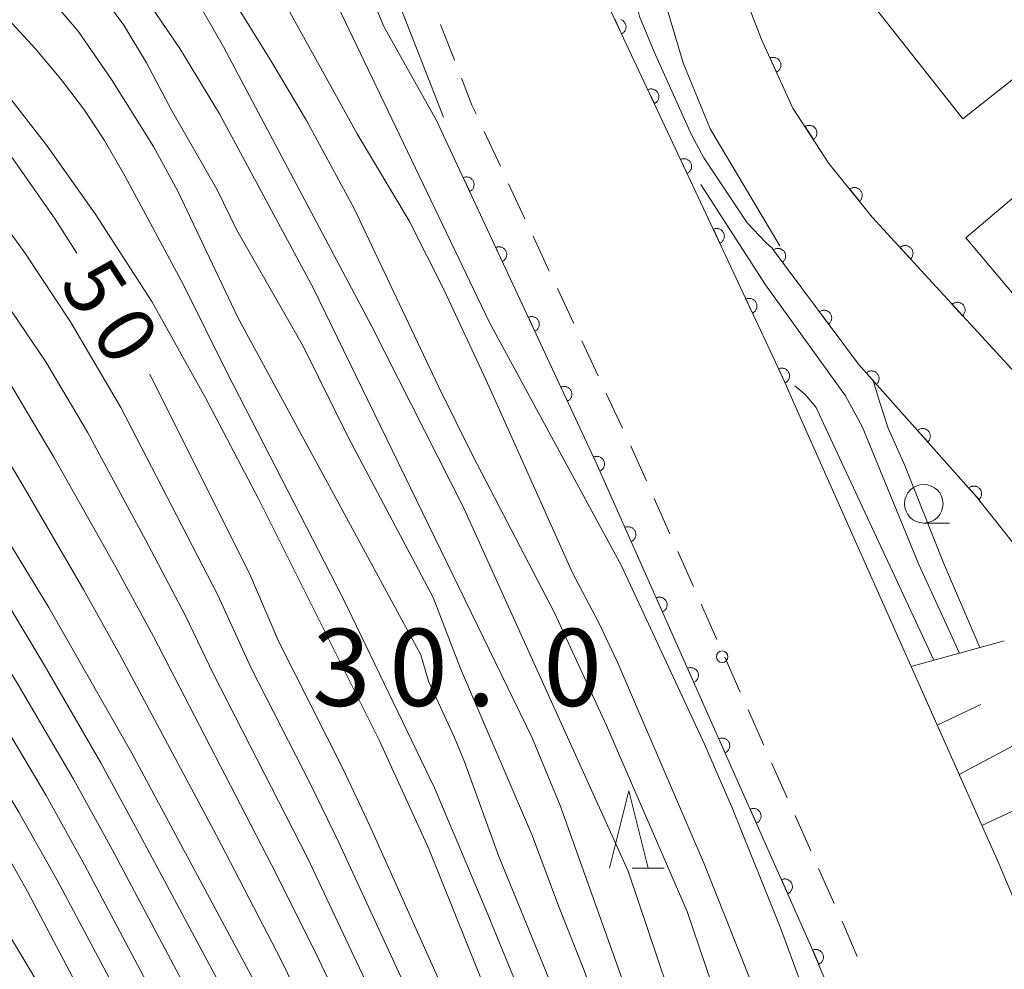
# Model space of a CAD drawing. Units: millimetres. Extents: x -74000 to -72000, y 30000 to 31500.
# Drawn here: x -73059 to -72995, y 30897 to 30958 of the extents above; entities that cross this region are included whole.
import ezdxf

# ---------------------------------------------------------------- set-up
doc = ezdxf.new("R2010")
doc.units = ezdxf.units.MM
for name, color, linetype, lineweight in [('210100_道路縁（街区線）', 7, 'Continuous', 15), ('221300_歩道', 7, 'Continuous', 9), ('300100_普通建物', 7, 'Continuous', 15), ('610111_人工斜面(上)', 7, 'Continuous', 9), ('610199_人工斜面(中)', 7, 'Continuous', 9), ('611000_被覆(直)', 7, 'Continuous', 20), ('633100_広葉樹林', 7, 'Continuous', 9), ('633200_針葉樹林', 7, 'Continuous', 9), ('710100_等高線（計曲線）', 7, 'Continuous', 20), ('710107_等高線（計曲線）（注記）', 7, 'Continuous', 20), ('710200_等高線（主曲線）', 7, 'Continuous', 9), ('731100_標石を有しない標高点', 7, 'Continuous', 20), ('731207_図化機測定による標高点（注記）', 7, 'Continuous', 20)]:
    doc.layers.add(name, color=color, linetype=linetype, lineweight=lineweight)
doc.styles.add('Style-WORKING', font='txt')

msp = doc.modelspace()

# ---------------------------------------------------------------- linework, layer by layer
at = {"layer": '210100_道路縁（街区線）', "flags": 128}
for points in [[(-73031.56, 30952.01), (-73039.25, 30971.65)], [(-73009.74, 30943.67), (-73014.26, 30951.26), (-73016.01, 30955.55), (-73017.4, 30960.22)], [(-72977.84, 30847.6), (-72982.27, 30865.67), (-72984.98, 30876.02), (-72987.49, 30883.49), (-72991.13, 30893.15), (-72995.55, 30903.61), (-73008.6, 30932.95)]]:
    msp.add_lwpolyline(points, dxfattribs=at)
at = {"layer": '221300_歩道'}
for p, q in [((-73030.862, 30955.706), (-73031.773, 30958.034)), ((-73027.874, 30948.831), (-73028.931, 30951.097)), ((-73026.29, 30945.432), (-73027.346, 30947.698)), ((-73024.706, 30942.033), (-73025.762, 30944.299)), ((-73023.121, 30938.634), (-73024.178, 30940.9)), ((-73021.537, 30935.236), (-73022.593, 30937.501)), ((-73019.953, 30931.837), (-73021.009, 30934.103)), ((-73016.883, 30924.994), (-73017.899, 30927.278)), ((-73015.359, 30921.567), (-73016.375, 30923.852)), ((-73013.835, 30918.141), (-73014.851, 30920.425)), ((-73012.311, 30914.715), (-73013.327, 30916.999)), ((-73010.787, 30911.288), (-73011.803, 30913.572)), ((-73009.264, 30907.862), (-73010.279, 30910.146)), ((-73007.74, 30904.435), (-73008.756, 30906.72)), ((-73006.216, 30901.009), (-73007.232, 30903.293))]:
    msp.add_line(p, q, dxfattribs=at)
at = {"layer": '221300_歩道', "flags": 128}
for points in [[(-73029.459, 30952.23), (-73029.72, 30952.79), (-73030.406, 30954.542)], [(-73018.407, 30928.42), (-73019.39, 30930.63), (-73019.424, 30930.704)], [(-73004.723, 30897.569), (-73005.46, 30899.31), (-73005.708, 30899.867)]]:
    msp.add_lwpolyline(points, dxfattribs=at)
at = {"layer": '300100_普通建物', "flags": 128}
for points in [[(-72988.79, 30971.45), (-72983.77, 30965.09), (-72988.75, 30961.16), (-72989.59, 30962.22), (-72991.58, 30960.66), (-72989.74, 30958.32), (-72997.87, 30951.91), (-73004.13, 30959.85), (-72994.19, 30967.69), (-72993.95, 30967.39), (-72988.79, 30971.45)], [(-72997.69, 30944.2), (-72989.03, 30951.51), (-72985.13, 30946.65), (-72990.16, 30942.41), (-72989.59, 30941.72), (-72993.14, 30938.8), (-72997.69, 30944.2)]]:
    msp.add_lwpolyline(points, dxfattribs=at)
at = {"layer": '610111_人工斜面(上)', "flags": 128}
msp.add_lwpolyline([(-72977.84, 30847.6), (-72982.27, 30865.67), (-72984.98, 30876.02), (-72987.49, 30883.49), (-72991.13, 30893.15), (-72995.55, 30903.61), (-73001.23, 30916.39)], dxfattribs=at)
at = {"layer": '610199_人工斜面(中)', "flags": 128}
for points in [[(-73001.23, 30916.39), (-72995.19, 30918.04)], [(-72999.54, 30912.58), (-72996.7, 30913.93)], [(-72998.12, 30909.39), (-72991.99, 30912.65)], [(-72996.64, 30906.07), (-72993.35, 30907.61)]]:
    msp.add_lwpolyline(points, dxfattribs=at)
at = {"layer": '611000_被覆(直)', "flags": 128}
for points in [[(-72971.24, 30906.7), (-72976.87, 30913.77), (-72991.28, 30931.95), (-73003.76, 30945.53), (-73006.56, 30949.02), (-73008.9, 30952.61), (-73010.94, 30957.06), (-73012.66, 30961.55), (-73013.67, 30967.06), (-73014.7, 30974.24), (-73013.55, 30975.68), (-73012.52, 30976.69), (-73010.6, 30978.12), (-73014.15, 30997.93)], [(-73008.6, 30932.95), (-73009.56, 30935.11), (-73014.69, 30946.1), (-73023.4, 30964.62)], [(-73020.398, 30958.34), (-73020.439, 30958.324)], [(-73020.439, 30958.324), (-73020.013, 30957.419)], [(-73020.013, 30957.419), (-73019.974, 30957.439), (-73019.938, 30957.463), (-73019.904, 30957.489), (-73019.871, 30957.519), (-73019.842, 30957.551), (-73019.815, 30957.586), (-73019.792, 30957.622), (-73019.773, 30957.661), (-73019.755, 30957.701), (-73019.743, 30957.744), (-73019.733, 30957.786), (-73019.728, 30957.829), (-73019.726, 30957.873), (-73019.728, 30957.916), (-73019.734, 30957.96), (-73019.744, 30958.002), (-73019.757, 30958.043), (-73019.774, 30958.084), (-73019.794, 30958.123), (-73019.818, 30958.159), (-73019.844, 30958.193), (-73019.873, 30958.226), (-73019.906, 30958.255), (-73019.941, 30958.282), (-73019.977, 30958.305), (-73020.016, 30958.325), (-73020.056, 30958.342)], [(-73009.967, 30954.938), (-73009.928, 30954.958), (-73009.891, 30954.981), (-73009.857, 30955.007), (-73009.824, 30955.036), (-73009.795, 30955.068), (-73009.768, 30955.103), (-73009.744, 30955.139), (-73009.724, 30955.178), (-73009.706, 30955.218), (-73009.694, 30955.26), (-73009.683, 30955.302), (-73009.678, 30955.345), (-73009.676, 30955.389), (-73009.677, 30955.433), (-73009.683, 30955.476), (-73009.692, 30955.518), (-73009.704, 30955.56), (-73009.721, 30955.601), (-73009.741, 30955.64), (-73009.764, 30955.676), (-73009.79, 30955.711), (-73009.819, 30955.744), (-73009.852, 30955.773), (-73009.886, 30955.8), (-73009.922, 30955.824), (-73009.961, 30955.844), (-73010.001, 30955.862), (-73010.043, 30955.874), (-73010.085, 30955.885), (-73010.129, 30955.89), (-73010.172, 30955.892), (-73010.216, 30955.891), (-73010.259, 30955.885), (-73010.301, 30955.876), (-73010.343, 30955.863), (-73010.384, 30955.847)], [(-73010.384, 30955.847), (-73009.967, 30954.938)], [(-73017.885, 30952.894), (-73017.846, 30952.915), (-73017.81, 30952.938), (-73017.776, 30952.964), (-73017.743, 30952.994), (-73017.714, 30953.026), (-73017.688, 30953.061), (-73017.664, 30953.098), (-73017.645, 30953.137), (-73017.627, 30953.177), (-73017.615, 30953.219), (-73017.605, 30953.261), (-73017.6, 30953.305), (-73017.598, 30953.348), (-73017.6, 30953.392), (-73017.606, 30953.435), (-73017.616, 30953.477), (-73017.629, 30953.519), (-73017.646, 30953.559), (-73017.666, 30953.598), (-73017.69, 30953.635), (-73017.716, 30953.669), (-73017.746, 30953.701), (-73017.778, 30953.73), (-73017.813, 30953.757), (-73017.849, 30953.781), (-73017.888, 30953.8), (-73017.928, 30953.818), (-73017.971, 30953.83), (-73018.013, 30953.84), (-73018.056, 30953.845), (-73018.1, 30953.846), (-73018.143, 30953.845), (-73018.187, 30953.838), (-73018.229, 30953.829), (-73018.27, 30953.816), (-73018.311, 30953.799)], [(-73018.311, 30953.799), (-73017.885, 30952.894)], [(-72991.54, 30847.6), (-72995.17, 30862.41), (-72997.73, 30872.21), (-73000.02, 30879.02), (-73003.49, 30888.22), (-73007.75, 30898.32), (-73021.66, 30929.6), (-73032.02, 30951.79)], [(-73007.568, 30950.566), (-73007.532, 30950.592), (-73007.499, 30950.621), (-73007.469, 30950.651), (-73007.441, 30950.685), (-73007.417, 30950.721), (-73007.395, 30950.759), (-73007.377, 30950.799), (-73007.363, 30950.84), (-73007.351, 30950.882), (-73007.345, 30950.926), (-73007.341, 30950.969), (-73007.342, 30951.012), (-73007.346, 30951.056), (-73007.354, 30951.099), (-73007.366, 30951.141), (-73007.381, 30951.181), (-73007.4, 30951.22), (-73007.422, 30951.258), (-73007.448, 30951.294), (-73007.476, 30951.327), (-73007.507, 30951.357), (-73007.541, 30951.385), (-73007.577, 30951.409), (-73007.615, 30951.431), (-73007.654, 30951.45), (-73007.695, 30951.463), (-73007.738, 30951.475), (-73007.781, 30951.481), (-73007.824, 30951.485), (-73007.868, 30951.485), (-73007.912, 30951.48), (-73007.954, 30951.472), (-73007.997, 30951.46), (-73008.037, 30951.445), (-73008.076, 30951.427), (-73008.114, 30951.404)], [(-73008.114, 30951.404), (-73007.568, 30950.566)], [(-73015.757, 30948.369), (-73015.718, 30948.39), (-73015.682, 30948.414), (-73015.648, 30948.44), (-73015.615, 30948.469), (-73015.586, 30948.502), (-73015.56, 30948.536), (-73015.536, 30948.573), (-73015.517, 30948.612), (-73015.499, 30948.652), (-73015.487, 30948.694), (-73015.477, 30948.737), (-73015.472, 30948.78), (-73015.47, 30948.824), (-73015.472, 30948.867), (-73015.478, 30948.911), (-73015.488, 30948.953), (-73015.501, 30948.994), (-73015.518, 30949.035), (-73015.538, 30949.074), (-73015.562, 30949.11), (-73015.588, 30949.144), (-73015.618, 30949.177), (-73015.65, 30949.206), (-73015.685, 30949.232), (-73015.721, 30949.256), (-73015.76, 30949.275), (-73015.8, 30949.293), (-73015.843, 30949.305), (-73015.885, 30949.315), (-73015.928, 30949.32), (-73015.972, 30949.322), (-73016.015, 30949.32), (-73016.059, 30949.314), (-73016.101, 30949.304), (-73016.142, 30949.291), (-73016.183, 30949.274)], [(-73016.183, 30949.274), (-73015.757, 30948.369)], [(-73029.871, 30947.188), (-73029.832, 30947.208), (-73029.796, 30947.232), (-73029.762, 30947.258), (-73029.729, 30947.287), (-73029.7, 30947.32), (-73029.673, 30947.354), (-73029.649, 30947.391), (-73029.63, 30947.43), (-73029.612, 30947.47), (-73029.6, 30947.512), (-73029.59, 30947.554), (-73029.585, 30947.598), (-73029.583, 30947.641), (-73029.585, 30947.685), (-73029.591, 30947.728), (-73029.6, 30947.77), (-73029.613, 30947.812), (-73029.63, 30947.852), (-73029.65, 30947.892), (-73029.674, 30947.928), (-73029.7, 30947.962), (-73029.729, 30947.995), (-73029.762, 30948.024), (-73029.796, 30948.051), (-73029.833, 30948.074), (-73029.872, 30948.094), (-73029.912, 30948.111), (-73029.954, 30948.124), (-73029.996, 30948.134), (-73030.04, 30948.139), (-73030.083, 30948.141), (-73030.127, 30948.139), (-73030.17, 30948.133), (-73030.212, 30948.124), (-73030.254, 30948.111), (-73030.294, 30948.094)], [(-73030.294, 30948.094), (-73029.871, 30947.188)], [(-73004.586, 30946.56), (-73004.553, 30946.589), (-73004.523, 30946.621), (-73004.496, 30946.654), (-73004.472, 30946.69), (-73004.451, 30946.729), (-73004.433, 30946.769), (-73004.419, 30946.81), (-73004.409, 30946.852), (-73004.401, 30946.895), (-73004.4, 30946.939), (-73004.4, 30946.983), (-73004.405, 30947.026), (-73004.414, 30947.069), (-73004.426, 30947.111), (-73004.442, 30947.151), (-73004.461, 30947.19), (-73004.483, 30947.227), (-73004.509, 30947.263), (-73004.538, 30947.296), (-73004.57, 30947.326), (-73004.603, 30947.353), (-73004.64, 30947.377), (-73004.678, 30947.398), (-73004.718, 30947.416), (-73004.759, 30947.43), (-73004.801, 30947.44), (-73004.845, 30947.447), (-73004.888, 30947.449), (-73004.932, 30947.449), (-73004.975, 30947.444), (-73005.018, 30947.435), (-73005.06, 30947.423), (-73005.101, 30947.407), (-73005.139, 30947.388), (-73005.176, 30947.366), (-73005.212, 30947.34)], [(-73005.212, 30947.34), (-73004.586, 30946.56)], [(-73013.636, 30943.842), (-73013.597, 30943.862), (-73013.56, 30943.886), (-73013.526, 30943.912), (-73013.494, 30943.941), (-73013.465, 30943.974), (-73013.438, 30944.008), (-73013.414, 30944.045), (-73013.395, 30944.084), (-73013.377, 30944.124), (-73013.365, 30944.166), (-73013.354, 30944.208), (-73013.349, 30944.252), (-73013.348, 30944.295), (-73013.349, 30944.339), (-73013.355, 30944.382), (-73013.365, 30944.424), (-73013.378, 30944.466), (-73013.394, 30944.506), (-73013.415, 30944.545), (-73013.438, 30944.582), (-73013.464, 30944.616), (-73013.494, 30944.649), (-73013.526, 30944.678), (-73013.561, 30944.705), (-73013.597, 30944.728), (-73013.636, 30944.748), (-73013.676, 30944.765), (-73013.719, 30944.778), (-73013.761, 30944.788), (-73013.804, 30944.793), (-73013.848, 30944.795), (-73013.891, 30944.793), (-73013.935, 30944.787), (-73013.977, 30944.778), (-73014.018, 30944.765), (-73014.059, 30944.748)], [(-73014.059, 30944.748), (-73013.636, 30943.842)], [(-73027.756, 30942.657), (-73027.717, 30942.678), (-73027.681, 30942.701), (-73027.646, 30942.727), (-73027.614, 30942.757), (-73027.585, 30942.789), (-73027.558, 30942.824), (-73027.534, 30942.86), (-73027.515, 30942.899), (-73027.497, 30942.939), (-73027.485, 30942.982), (-73027.475, 30943.024), (-73027.47, 30943.067), (-73027.468, 30943.111), (-73027.469, 30943.154), (-73027.475, 30943.198), (-73027.485, 30943.24), (-73027.498, 30943.281), (-73027.515, 30943.322), (-73027.535, 30943.361), (-73027.559, 30943.397), (-73027.585, 30943.432), (-73027.614, 30943.464), (-73027.646, 30943.493), (-73027.681, 30943.52), (-73027.718, 30943.544), (-73027.756, 30943.563), (-73027.797, 30943.581), (-73027.839, 30943.593), (-73027.881, 30943.603), (-73027.924, 30943.609), (-73027.968, 30943.61), (-73028.012, 30943.609), (-73028.055, 30943.603), (-73028.097, 30943.593), (-73028.139, 30943.58), (-73028.179, 30943.563)], [(-73028.179, 30943.563), (-73027.756, 30942.657)], [(-72992.49, 30921.72), (-72996.99, 30927.4), (-73004.65, 30936), (-73010.16, 30943.39), (-73010.24, 30943.53)], [(-73009.573, 30942.603), (-73009.539, 30942.631), (-73009.508, 30942.662), (-73009.48, 30942.694), (-73009.454, 30942.73), (-73009.432, 30942.767), (-73009.413, 30942.806), (-73009.397, 30942.847), (-73009.386, 30942.889), (-73009.377, 30942.932), (-73009.373, 30942.976), (-73009.372, 30943.019), (-73009.376, 30943.063), (-73009.383, 30943.106), (-73009.393, 30943.148), (-73009.408, 30943.189), (-73009.426, 30943.228), (-73009.447, 30943.267), (-73009.471, 30943.303), (-73009.499, 30943.337), (-73009.53, 30943.368), (-73009.562, 30943.396), (-73009.598, 30943.422), (-73009.635, 30943.444), (-73009.675, 30943.463), (-73009.715, 30943.479), (-73009.757, 30943.49), (-73009.8, 30943.5), (-73009.844, 30943.503), (-73009.887, 30943.504), (-73009.931, 30943.501), (-73009.974, 30943.493), (-73010.016, 30943.483), (-73010.058, 30943.468), (-73010.097, 30943.451), (-73010.135, 30943.43), (-73010.171, 30943.405)], [(-73010.171, 30943.405), (-73009.573, 30942.603)], [(-73001.27, 30942.821), (-73001.239, 30942.852), (-73001.211, 30942.885), (-73001.187, 30942.92), (-73001.165, 30942.958), (-73001.147, 30942.998), (-73001.131, 30943.039), (-73001.12, 30943.081), (-73001.113, 30943.124), (-73001.108, 30943.168), (-73001.109, 30943.212), (-73001.112, 30943.255), (-73001.12, 30943.298), (-73001.132, 30943.34), (-73001.147, 30943.381), (-73001.166, 30943.421), (-73001.187, 30943.458), (-73001.212, 30943.493), (-73001.24, 30943.527), (-73001.272, 30943.558), (-73001.305, 30943.586), (-73001.34, 30943.611), (-73001.378, 30943.633), (-73001.418, 30943.651), (-73001.459, 30943.666), (-73001.501, 30943.678), (-73001.544, 30943.684), (-73001.587, 30943.689), (-73001.631, 30943.688), (-73001.675, 30943.685), (-73001.717, 30943.677), (-73001.76, 30943.665), (-73001.801, 30943.651), (-73001.84, 30943.632), (-73001.877, 30943.61), (-73001.913, 30943.585), (-73001.947, 30943.557)], [(-73001.947, 30943.557), (-73001.27, 30942.821)], [(-73011.521, 30939.311), (-73011.482, 30939.332), (-73011.446, 30939.355), (-73011.411, 30939.381), (-73011.379, 30939.411), (-73011.35, 30939.443), (-73011.323, 30939.478), (-73011.299, 30939.514), (-73011.28, 30939.553), (-73011.262, 30939.593), (-73011.25, 30939.635), (-73011.24, 30939.678), (-73011.234, 30939.721), (-73011.233, 30939.765), (-73011.234, 30939.808), (-73011.24, 30939.852), (-73011.25, 30939.893), (-73011.263, 30939.935), (-73011.279, 30939.976), (-73011.3, 30940.015), (-73011.323, 30940.051), (-73011.349, 30940.085), (-73011.379, 30940.118), (-73011.411, 30940.147), (-73011.446, 30940.174), (-73011.482, 30940.198), (-73011.521, 30940.217), (-73011.561, 30940.235), (-73011.604, 30940.247), (-73011.646, 30940.257), (-73011.689, 30940.262), (-73011.733, 30940.264), (-73011.776, 30940.262), (-73011.82, 30940.256), (-73011.862, 30940.247), (-73011.903, 30940.234), (-73011.944, 30940.217)], [(-73011.944, 30940.217), (-73011.521, 30939.311)], [(-72997.887, 30939.139), (-72997.856, 30939.17), (-72997.828, 30939.204), (-72997.803, 30939.239), (-72997.781, 30939.277), (-72997.763, 30939.317), (-72997.748, 30939.358), (-72997.736, 30939.4), (-72997.73, 30939.443), (-72997.725, 30939.486), (-72997.726, 30939.53), (-72997.729, 30939.573), (-72997.737, 30939.616), (-72997.749, 30939.658), (-72997.763, 30939.699), (-72997.782, 30939.739), (-72997.804, 30939.776), (-72997.829, 30939.812), (-72997.857, 30939.846), (-72997.888, 30939.877), (-72997.922, 30939.904), (-72997.957, 30939.929), (-72997.995, 30939.951), (-72998.034, 30939.969), (-72998.075, 30939.984), (-72998.117, 30939.996), (-72998.16, 30940.003), (-72998.204, 30940.007), (-72998.248, 30940.007), (-72998.291, 30940.003), (-72998.334, 30939.995), (-72998.376, 30939.984), (-72998.417, 30939.969), (-72998.457, 30939.95), (-72998.494, 30939.928), (-72998.53, 30939.904), (-72998.563, 30939.875)], [(-72998.563, 30939.875), (-72997.887, 30939.139)], [(-73006.585, 30938.595), (-73006.551, 30938.623), (-73006.52, 30938.653), (-73006.491, 30938.686), (-73006.466, 30938.721), (-73006.444, 30938.759), (-73006.424, 30938.798), (-73006.408, 30938.839), (-73006.397, 30938.881), (-73006.388, 30938.923), (-73006.385, 30938.967), (-73006.383, 30939.011), (-73006.387, 30939.054), (-73006.394, 30939.097), (-73006.405, 30939.14), (-73006.419, 30939.181), (-73006.437, 30939.22), (-73006.458, 30939.258), (-73006.483, 30939.295), (-73006.511, 30939.329), (-73006.541, 30939.36), (-73006.573, 30939.388), (-73006.609, 30939.414), (-73006.647, 30939.436), (-73006.686, 30939.455), (-73006.726, 30939.471), (-73006.768, 30939.482), (-73006.811, 30939.491), (-73006.855, 30939.495), (-73006.899, 30939.496), (-73006.942, 30939.492), (-73006.985, 30939.485), (-73007.027, 30939.475), (-73007.069, 30939.46), (-73007.108, 30939.442), (-73007.146, 30939.421), (-73007.182, 30939.397)], [(-73007.182, 30939.397), (-73006.585, 30938.595)], [(-73025.641, 30938.127), (-73025.602, 30938.147), (-73025.566, 30938.171), (-73025.531, 30938.197), (-73025.499, 30938.226), (-73025.47, 30938.259), (-73025.443, 30938.293), (-73025.419, 30938.33), (-73025.4, 30938.369), (-73025.382, 30938.409), (-73025.37, 30938.451), (-73025.36, 30938.493), (-73025.354, 30938.537), (-73025.353, 30938.58), (-73025.354, 30938.624), (-73025.36, 30938.667), (-73025.37, 30938.709), (-73025.383, 30938.751), (-73025.399, 30938.791), (-73025.42, 30938.83), (-73025.443, 30938.867), (-73025.469, 30938.901), (-73025.499, 30938.934), (-73025.531, 30938.963), (-73025.566, 30938.99), (-73025.602, 30939.013), (-73025.641, 30939.033), (-73025.681, 30939.05), (-73025.724, 30939.063), (-73025.766, 30939.073), (-73025.809, 30939.078), (-73025.853, 30939.08), (-73025.896, 30939.078), (-73025.94, 30939.072), (-73025.982, 30939.062), (-73026.023, 30939.05), (-73026.064, 30939.033)], [(-73026.064, 30939.033), (-73025.641, 30938.127)], [(-73009.406, 30934.78), (-73009.367, 30934.801), (-73009.331, 30934.824), (-73009.296, 30934.85), (-73009.264, 30934.88), (-73009.235, 30934.912), (-73009.208, 30934.947), (-73009.184, 30934.983), (-73009.165, 30935.022), (-73009.147, 30935.062), (-73009.135, 30935.105), (-73009.125, 30935.147), (-73009.12, 30935.19), (-73009.118, 30935.234), (-73009.119, 30935.277), (-73009.125, 30935.321), (-73009.135, 30935.363), (-73009.148, 30935.404), (-73009.165, 30935.445), (-73009.185, 30935.484), (-73009.209, 30935.52), (-73009.235, 30935.555), (-73009.264, 30935.587), (-73009.296, 30935.616), (-73009.331, 30935.643), (-73009.368, 30935.667), (-73009.406, 30935.686), (-73009.447, 30935.704), (-73009.489, 30935.716), (-73009.531, 30935.726), (-73009.574, 30935.732), (-73009.618, 30935.733), (-73009.661, 30935.732), (-73009.705, 30935.726), (-73009.747, 30935.716), (-73009.788, 30935.703), (-73009.829, 30935.687)], [(-73009.829, 30935.687), (-73009.406, 30934.78)], [(-73003.477, 30934.683), (-73003.446, 30934.714), (-73003.418, 30934.747), (-73003.392, 30934.782), (-73003.369, 30934.819), (-73003.351, 30934.859), (-73003.335, 30934.9), (-73003.323, 30934.941), (-73003.315, 30934.984), (-73003.31, 30935.028), (-73003.31, 30935.072), (-73003.313, 30935.115), (-73003.32, 30935.158), (-73003.331, 30935.2), (-73003.345, 30935.242), (-73003.363, 30935.282), (-73003.384, 30935.319), (-73003.409, 30935.355), (-73003.436, 30935.389), (-73003.467, 30935.421), (-73003.5, 30935.449), (-73003.535, 30935.474), (-73003.573, 30935.497), (-73003.612, 30935.516), (-73003.653, 30935.531), (-73003.694, 30935.544), (-73003.737, 30935.551), (-73003.781, 30935.556), (-73003.825, 30935.556), (-73003.868, 30935.554), (-73003.911, 30935.546), (-73003.953, 30935.535), (-73003.995, 30935.521), (-73004.035, 30935.503), (-73004.072, 30935.482), (-73004.108, 30935.458), (-73004.142, 30935.43)], [(-73004.142, 30935.43), (-73003.477, 30934.683)], [(-73023.526, 30933.596), (-73023.487, 30933.617), (-73023.45, 30933.64), (-73023.416, 30933.666), (-73023.384, 30933.696), (-73023.354, 30933.728), (-73023.328, 30933.763), (-73023.304, 30933.799), (-73023.284, 30933.838), (-73023.267, 30933.878), (-73023.254, 30933.92), (-73023.244, 30933.963), (-73023.239, 30934.006), (-73023.238, 30934.05), (-73023.239, 30934.093), (-73023.245, 30934.137), (-73023.255, 30934.179), (-73023.267, 30934.22), (-73023.284, 30934.261), (-73023.305, 30934.3), (-73023.328, 30934.336), (-73023.354, 30934.371), (-73023.384, 30934.403), (-73023.416, 30934.432), (-73023.451, 30934.459), (-73023.487, 30934.483), (-73023.526, 30934.502), (-73023.566, 30934.52), (-73023.608, 30934.532), (-73023.651, 30934.542), (-73023.694, 30934.547), (-73023.738, 30934.549), (-73023.781, 30934.548), (-73023.825, 30934.542), (-73023.867, 30934.532), (-73023.908, 30934.519), (-73023.949, 30934.502)], [(-73023.949, 30934.502), (-73023.526, 30933.596)], [(-73000.152, 30930.95), (-73000.12, 30930.98), (-73000.092, 30931.013), (-73000.067, 30931.048), (-73000.044, 30931.086), (-73000.025, 30931.125), (-73000.009, 30931.166), (-72999.997, 30931.208), (-72999.99, 30931.25), (-72999.984, 30931.294), (-72999.985, 30931.338), (-72999.987, 30931.381), (-72999.995, 30931.424), (-73000.006, 30931.467), (-73000.019, 30931.508), (-73000.038, 30931.548), (-73000.059, 30931.585), (-73000.083, 30931.621), (-73000.111, 30931.656), (-73000.142, 30931.687), (-73000.175, 30931.715), (-73000.209, 30931.741), (-73000.247, 30931.763), (-73000.286, 30931.782), (-73000.327, 30931.798), (-73000.369, 30931.81), (-73000.412, 30931.817), (-73000.455, 30931.823), (-73000.499, 30931.822), (-73000.543, 30931.82), (-73000.585, 30931.813), (-73000.628, 30931.802), (-73000.669, 30931.788), (-73000.709, 30931.769), (-73000.746, 30931.748), (-73000.783, 30931.724), (-73000.817, 30931.696)], [(-73000.817, 30931.696), (-73000.152, 30930.95)], [(-73021.42, 30929.061), (-73021.381, 30929.081), (-73021.344, 30929.104), (-73021.309, 30929.129), (-73021.276, 30929.158), (-73021.247, 30929.19), (-73021.219, 30929.224), (-73021.195, 30929.26), (-73021.175, 30929.299), (-73021.156, 30929.338), (-73021.143, 30929.38), (-73021.132, 30929.422), (-73021.126, 30929.466), (-73021.124, 30929.509), (-73021.125, 30929.553), (-73021.13, 30929.596), (-73021.139, 30929.639), (-73021.151, 30929.68), (-73021.167, 30929.721), (-73021.186, 30929.761), (-73021.209, 30929.797), (-73021.235, 30929.832), (-73021.264, 30929.865), (-73021.295, 30929.895), (-73021.33, 30929.922), (-73021.366, 30929.947), (-73021.404, 30929.967), (-73021.444, 30929.985), (-73021.486, 30929.998), (-73021.528, 30930.009), (-73021.571, 30930.015), (-73021.615, 30930.018), (-73021.658, 30930.017), (-73021.702, 30930.012), (-73021.744, 30930.003), (-73021.786, 30929.991), (-73021.827, 30929.975)], [(-73021.827, 30929.975), (-73021.42, 30929.061)], [(-72996.826, 30927.216), (-72996.794, 30927.247), (-72996.766, 30927.28), (-72996.741, 30927.314), (-72996.718, 30927.352), (-72996.7, 30927.391), (-72996.684, 30927.432), (-72996.672, 30927.474), (-72996.664, 30927.517), (-72996.659, 30927.56), (-72996.659, 30927.604), (-72996.662, 30927.648), (-72996.669, 30927.691), (-72996.68, 30927.733), (-72996.694, 30927.774), (-72996.712, 30927.814), (-72996.733, 30927.852), (-72996.757, 30927.888), (-72996.785, 30927.922), (-72996.816, 30927.953), (-72996.849, 30927.981), (-72996.884, 30928.007), (-72996.921, 30928.03), (-72996.961, 30928.048), (-72997.002, 30928.064), (-72997.043, 30928.076), (-72997.086, 30928.084), (-72997.13, 30928.089), (-72997.174, 30928.089), (-72997.217, 30928.086), (-72997.26, 30928.079), (-72997.302, 30928.068), (-72997.343, 30928.054), (-72997.384, 30928.036), (-72997.421, 30928.015), (-72997.457, 30927.99), (-72997.491, 30927.963)], [(-72997.491, 30927.963), (-72996.826, 30927.216)], [(-73019.389, 30924.493), (-73019.349, 30924.512), (-73019.313, 30924.535), (-73019.278, 30924.561), (-73019.245, 30924.589), (-73019.215, 30924.621), (-73019.188, 30924.655), (-73019.163, 30924.691), (-73019.143, 30924.73), (-73019.125, 30924.77), (-73019.112, 30924.812), (-73019.101, 30924.854), (-73019.095, 30924.897), (-73019.092, 30924.941), (-73019.093, 30924.984), (-73019.098, 30925.028), (-73019.107, 30925.07), (-73019.119, 30925.112), (-73019.135, 30925.153), (-73019.155, 30925.192), (-73019.178, 30925.229), (-73019.203, 30925.264), (-73019.232, 30925.297), (-73019.264, 30925.326), (-73019.298, 30925.354), (-73019.334, 30925.378), (-73019.372, 30925.398), (-73019.412, 30925.417), (-73019.454, 30925.43), (-73019.496, 30925.441), (-73019.539, 30925.447), (-73019.583, 30925.449), (-73019.627, 30925.448), (-73019.67, 30925.443), (-73019.712, 30925.434), (-73019.754, 30925.422), (-73019.795, 30925.406)], [(-73019.795, 30925.406), (-73019.389, 30924.493)], [(-73017.357, 30919.924), (-73017.318, 30919.944), (-73017.281, 30919.967), (-73017.246, 30919.992), (-73017.213, 30920.021), (-73017.183, 30920.053), (-73017.156, 30920.087), (-73017.131, 30920.123), (-73017.111, 30920.161), (-73017.093, 30920.201), (-73017.08, 30920.243), (-73017.069, 30920.285), (-73017.063, 30920.328), (-73017.061, 30920.372), (-73017.061, 30920.416), (-73017.067, 30920.459), (-73017.075, 30920.501), (-73017.087, 30920.543), (-73017.103, 30920.584), (-73017.123, 30920.623), (-73017.146, 30920.66), (-73017.171, 30920.695), (-73017.2, 30920.728), (-73017.232, 30920.758), (-73017.266, 30920.785), (-73017.302, 30920.81), (-73017.341, 30920.83), (-73017.381, 30920.848), (-73017.423, 30920.861), (-73017.465, 30920.872), (-73017.508, 30920.878), (-73017.552, 30920.88), (-73017.595, 30920.88), (-73017.639, 30920.875), (-73017.681, 30920.866), (-73017.722, 30920.854), (-73017.763, 30920.838)], [(-73017.763, 30920.838), (-73017.357, 30919.924)], [(-73015.325, 30915.355), (-73015.286, 30915.375), (-73015.249, 30915.398), (-73015.215, 30915.423), (-73015.181, 30915.452), (-73015.152, 30915.484), (-73015.124, 30915.518), (-73015.1, 30915.554), (-73015.08, 30915.593), (-73015.061, 30915.633), (-73015.048, 30915.674), (-73015.037, 30915.717), (-73015.031, 30915.76), (-73015.029, 30915.803), (-73015.03, 30915.847), (-73015.035, 30915.891), (-73015.044, 30915.933), (-73015.056, 30915.974), (-73015.072, 30916.015), (-73015.091, 30916.055), (-73015.114, 30916.092), (-73015.14, 30916.126), (-73015.169, 30916.159), (-73015.2, 30916.189), (-73015.235, 30916.217), (-73015.271, 30916.241), (-73015.309, 30916.261), (-73015.349, 30916.279), (-73015.391, 30916.293), (-73015.433, 30916.303), (-73015.476, 30916.309), (-73015.52, 30916.312), (-73015.563, 30916.311), (-73015.607, 30916.306), (-73015.649, 30916.297), (-73015.691, 30916.285), (-73015.732, 30916.269)], [(-73015.732, 30916.269), (-73015.325, 30915.355)], [(-73013.294, 30910.787), (-73013.254, 30910.806), (-73013.218, 30910.829), (-73013.183, 30910.855), (-73013.15, 30910.884), (-73013.12, 30910.915), (-73013.093, 30910.949), (-73013.068, 30910.986), (-73013.048, 30911.024), (-73013.03, 30911.064), (-73013.017, 30911.106), (-73013.006, 30911.148), (-73013, 30911.191), (-73012.997, 30911.235), (-73012.998, 30911.278), (-73013.003, 30911.322), (-73013.012, 30911.364), (-73013.024, 30911.406), (-73013.04, 30911.447), (-73013.06, 30911.486), (-73013.083, 30911.523), (-73013.108, 30911.558), (-73013.137, 30911.591), (-73013.169, 30911.62), (-73013.203, 30911.648), (-73013.239, 30911.672), (-73013.277, 30911.692), (-73013.317, 30911.711), (-73013.359, 30911.724), (-73013.401, 30911.735), (-73013.445, 30911.741), (-73013.488, 30911.743), (-73013.532, 30911.742), (-73013.575, 30911.737), (-73013.617, 30911.728), (-73013.659, 30911.716), (-73013.7, 30911.7)], [(-73013.7, 30911.7), (-73013.294, 30910.787)], [(-73011.262, 30906.218), (-73011.223, 30906.238), (-73011.186, 30906.261), (-73011.151, 30906.286), (-73011.118, 30906.315), (-73011.089, 30906.347), (-73011.061, 30906.381), (-73011.037, 30906.417), (-73011.016, 30906.455), (-73010.998, 30906.495), (-73010.985, 30906.537), (-73010.974, 30906.579), (-73010.968, 30906.622), (-73010.966, 30906.666), (-73010.966, 30906.71), (-73010.972, 30906.753), (-73010.98, 30906.795), (-73010.992, 30906.837), (-73011.009, 30906.878), (-73011.028, 30906.917), (-73011.051, 30906.954), (-73011.076, 30906.989), (-73011.105, 30907.022), (-73011.137, 30907.052), (-73011.171, 30907.079), (-73011.207, 30907.104), (-73011.246, 30907.124), (-73011.286, 30907.142), (-73011.328, 30907.155), (-73011.37, 30907.166), (-73011.413, 30907.172), (-73011.457, 30907.175), (-73011.5, 30907.174), (-73011.544, 30907.169), (-73011.586, 30907.16), (-73011.628, 30907.148), (-73011.669, 30907.132)], [(-73011.669, 30907.132), (-73011.262, 30906.218)], [(-73009.231, 30901.649), (-73009.191, 30901.669), (-73009.154, 30901.692), (-73009.12, 30901.717), (-73009.087, 30901.746), (-73009.057, 30901.778), (-73009.029, 30901.812), (-73009.005, 30901.848), (-73008.985, 30901.887), (-73008.966, 30901.927), (-73008.953, 30901.969), (-73008.942, 30902.011), (-73008.937, 30902.054), (-73008.934, 30902.098), (-73008.935, 30902.141), (-73008.94, 30902.185), (-73008.949, 30902.227), (-73008.961, 30902.268), (-73008.977, 30902.309), (-73008.997, 30902.349), (-73009.02, 30902.386), (-73009.045, 30902.42), (-73009.074, 30902.453), (-73009.106, 30902.483), (-73009.14, 30902.511), (-73009.176, 30902.535), (-73009.214, 30902.555), (-73009.254, 30902.574), (-73009.296, 30902.587), (-73009.338, 30902.598), (-73009.381, 30902.603), (-73009.425, 30902.606), (-73009.468, 30902.605), (-73009.512, 30902.6), (-73009.554, 30902.591), (-73009.596, 30902.579), (-73009.637, 30902.563)], [(-73009.637, 30902.563), (-73009.231, 30901.649)], [(-73007.223, 30897.07), (-73007.183, 30897.089), (-73007.146, 30897.112), (-73007.111, 30897.136), (-73007.077, 30897.164), (-73007.047, 30897.196), (-73007.019, 30897.229), (-73006.993, 30897.265), (-73006.973, 30897.303), (-73006.953, 30897.342), (-73006.94, 30897.384), (-73006.928, 30897.426), (-73006.921, 30897.469), (-73006.918, 30897.513), (-73006.918, 30897.556), (-73006.922, 30897.6), (-73006.93, 30897.642), (-73006.941, 30897.684), (-73006.957, 30897.725), (-73006.975, 30897.765), (-73006.998, 30897.802), (-73007.022, 30897.838), (-73007.051, 30897.871), (-73007.082, 30897.902), (-73007.115, 30897.93), (-73007.151, 30897.955), (-73007.189, 30897.976), (-73007.229, 30897.995), (-73007.27, 30898.009), (-73007.312, 30898.02), (-73007.355, 30898.027), (-73007.399, 30898.03), (-73007.442, 30898.031), (-73007.486, 30898.026), (-73007.528, 30898.018), (-73007.57, 30898.007), (-73007.612, 30897.992)], [(-73007.612, 30897.992), (-73007.223, 30897.07)]]:
    msp.add_lwpolyline(points, dxfattribs=at)
at = {"layer": '633100_広葉樹林'}
msp.add_line((-73000.41, 30925.69), (-72998.743, 30925.69), dxfattribs=at)
msp.add_circle((-73000.41, 30926.94), 1.249875, dxfattribs=at)
at = {"layer": '633200_針葉樹林'}
msp.add_line((-73019.332, 30903.31), (-73017.248, 30903.31), dxfattribs=at)
at = {"layer": '633200_針葉樹林', "flags": 128}
msp.add_lwpolyline([(-73020.79, 30903.31), (-73019.54, 30908.31), (-73018.29, 30903.31)], dxfattribs=at)
at = {"layer": '710100_等高線（計曲線）', "flags": 128}
for points in [[(-73136.62, 31000.64), (-73133.55, 31000.19), (-73127.53, 30998.83), (-73122.44, 30997.31), (-73117.56, 30995.62), (-73115.26, 30994.72), (-73111.48, 30992.93), (-73106.16, 30989.85), (-73103.27, 30988.01), (-73097.79, 30984.3), (-73094.23, 30981.62), (-73082.96, 30972.15), (-73077.56, 30967.72), (-73071.3, 30961.99), (-73069.35, 30960.13), (-73064.59, 30955.24), (-73061.86, 30952.26), (-73059.63, 30949.5), (-73056.76, 30945.41), (-73055.35, 30943.2)], [(-73054.89, 30987.9), (-73055.09, 30987.7), (-73055.11, 30986.97), (-73054.71, 30986.09), (-73042.84, 30973.71), (-73041.77, 30972.46), (-73040.88, 30971.08), (-73039.72, 30968.15), (-73035.43, 30957.89), (-73032.02, 30951.79)], [(-73118.13, 30962.18), (-73115.48, 30961.2), (-73111.88, 30959.68), (-73108.78, 30958.22), (-73105.58, 30956.25), (-73102.97, 30954.15), (-73094.9, 30947.29), (-73092.28, 30945.01), (-73089.72, 30942.6), (-73085.39, 30938.17), (-73082.49, 30935.02), (-73075.16, 30926.65), (-73072.54, 30923.49), (-73067.65, 30916.63), (-73064.62, 30911.97), (-73060.88, 30905.88), (-73058.55, 30901.8), (-73054.15, 30893.43), (-73047, 30880.24), (-73044.72, 30875.67), (-73040.47, 30866.18), (-73038.35, 30861.1), (-73032.96, 30847.6)], [(-73009.71, 30867.83), (-73015.6, 30883.89), (-73023.99, 30907.36), (-73025.81, 30911.75), (-73040.02, 30940.95), (-73046.11, 30952.23), (-73048.68, 30956.46), (-73051.33, 30960.39)], [(-73022.81, 30847.6), (-73039.3, 30886.64), (-73041.39, 30891.1), (-73043.73, 30895.73), (-73051.78, 30910.76), (-73057.17, 30920.22), (-73063.89, 30931.2), (-73066.3, 30934.33), (-73080.17, 30951.04), (-73082.89, 30953.77), (-73089.08, 30959.21)], [(-73050.64, 30935.34), (-73050.42, 30934.95), (-73044.09, 30922.27), (-73042.26, 30917.98), (-73038.11, 30909.77), (-73036.34, 30906.05), (-73030.24, 30892.44), (-73027.53, 30885.77), (-73024.98, 30878.93), (-73013.69, 30847.6)], [(-73008.78, 30934.59), (-73008.1, 30934.02), (-73007.39, 30933.18), (-73006.91, 30932.15), (-72999.75, 30916.8)]]:
    msp.add_lwpolyline(points, dxfattribs=at)
at = {"layer": '710200_等高線（主曲線）', "flags": 128}
for points in [[(-72993.78, 30847.6), (-72996.17, 30858.85), (-72997.2, 30862.97), (-72999.86, 30870.45), (-73004.27, 30884.69), (-73009.7, 30899.43), (-73012.84, 30907.21), (-73014.64, 30911.35), (-73020.03, 30922.92), (-73028.59, 30938.69), (-73042.52, 30967.76), (-73046.16, 30973.77), (-73047.63, 30975.89), (-73049.02, 30977.65), (-73061.22, 30990.67), (-73067.63, 30998.24), (-73072.41, 31003.57), (-73075.87, 31007.82), (-73086.47, 31018.9), (-73088.88, 31021.45), (-73089.28, 31022.16), (-73089.33, 31022.87), (-73089.05, 31023.3), (-73089, 31023.36)], [(-73090.01, 30989.55), (-73077.79, 30979.19), (-73074.06, 30976.35), (-73063.74, 30966.82), (-73058.23, 30961.08), (-73055.28, 30957.59), (-73053.1, 30954.46), (-73050.39, 30950.12), (-73048.8, 30947.22), (-73044.91, 30939.03), (-73033.04, 30917.14), (-73032.55, 30915.43), (-73030.87, 30911.83), (-73030.21, 30910.2), (-73027.98, 30904.07), (-73024.92, 30896.62), (-73023.36, 30892.71), (-73020.88, 30885.92), (-73018.57, 30879.4), (-73014.65, 30869.24), (-73013.22, 30865.2), (-73010.95, 30858.17), (-73007.82, 30847.6)], [(-73019.16, 30970.8), (-73019.48, 30970.73), (-73020.19, 30970.19), (-73020.5, 30969.32), (-73019.89, 30963.36), (-73019.46, 30961), (-73018.85, 30958.55), (-73017.91, 30956.25), (-73015.48, 30950.88), (-73014.67, 30949.38), (-73011.87, 30945.17), (-73010.67, 30943.91), (-73010.24, 30943.53)], [(-72998.58, 30847.6), (-72999.92, 30852.51), (-73002.38, 30859.97), (-73009.81, 30882.98), (-73015.75, 30900.49), (-73020.99, 30912.56), (-73024.37, 30919.86), (-73029.64, 30930.01), (-73031.89, 30934.54), (-73037.36, 30946.09), (-73040.45, 30951.79), (-73042.74, 30955.65), (-73049.11, 30965.92)], [(-73066.26, 30965.37), (-73058.07, 30956.47), (-73056.37, 30954.46), (-73054.91, 30952.53), (-73053.57, 30950.51), (-73052.25, 30948.22), (-73048.43, 30941.14), (-73045.61, 30935.43), (-73038.11, 30920.84), (-73032.15, 30908.52), (-73028.77, 30900.51), (-73025.03, 30891.39), (-73023.02, 30886.49), (-73009.88, 30847.6)], [(-73022.32, 30854.74), (-73032.96, 30882.4), (-73036.15, 30889.97), (-73039.66, 30897.39), (-73042.4, 30902.89), (-73050.39, 30918.33), (-73052.82, 30922.83), (-73056.84, 30929.97), (-73059.51, 30934.44), (-73061.9, 30937.85), (-73066.32, 30943.64), (-73068.29, 30946.04), (-73070.99, 30949.16), (-73076.5, 30955.3), (-73079.47, 30958.17), (-73085.64, 30963.65)], [(-73055.86, 30962.79), (-73052.31, 30957.99), (-73050.84, 30955.55), (-73049.22, 30952.47), (-73046.28, 30947.34), (-73044.97, 30944.69), (-73040.65, 30937.11), (-73037.75, 30931.26), (-73032.23, 30920.87), (-73030.47, 30916.25), (-73027.57, 30909.5), (-73025.79, 30905.37), (-73024.11, 30900.86), (-73022.45, 30896.66), (-73020.77, 30891.91), (-73019.12, 30887.49), (-73017.49, 30883.31), (-73010.07, 30861.89), (-73005.44, 30847.6)], [(-73011.79, 30847.6), (-73022.96, 30880.15), (-73025.32, 30886.66), (-73032.51, 30904.56), (-73035.73, 30911.56), (-73043.56, 30927.22), (-73047.01, 30933.82), (-73050.49, 30940.05), (-73054.16, 30945.74), (-73057.3, 30950.17), (-73060.09, 30953.76), (-73067.25, 30962.08)], [(-73023.78, 30854.05), (-73034.88, 30881.57), (-73038.08, 30889.08), (-73042.09, 30897.34), (-73046.3, 30905.43), (-73052.47, 30916.98), (-73054.92, 30921.39), (-73059, 30928.36), (-73061.65, 30932.75), (-73062.24, 30933.59), (-73064.08, 30936.06), (-73068.54, 30941.67), (-73073.11, 30947.12), (-73078.41, 30953.25), (-73081.31, 30956.08), (-73087.39, 30961.45)], [(-73032.91, 30851.56), (-73038.82, 30866.92), (-73043.25, 30876.87), (-73045.41, 30881.34), (-73048.64, 30887.49), (-73056.63, 30902.52), (-73059.11, 30906.94), (-73062.78, 30913.01), (-73065.5, 30917.29), (-73070.66, 30924.81), (-73073.22, 30927.97), (-73080.49, 30936.39), (-73083.83, 30940.1), (-73087.96, 30944.44), (-73090.88, 30947.18), (-73095.41, 30951.1), (-73100.93, 30955.72), (-73104.21, 30958.27), (-73107.75, 30960.45)], [(-73028.86, 30851.98), (-73035.45, 30868.23), (-73039.83, 30878.34), (-73042.75, 30884.72), (-73047.29, 30893.67), (-73053.07, 30904.52), (-73055.57, 30909.07), (-73059.25, 30915.34), (-73062.51, 30920.65), (-73067.65, 30928.48), (-73070.25, 30931.73), (-73079.68, 30942.81), (-73083.79, 30947.46), (-73086, 30949.65), (-73092.21, 30955.12), (-73095.48, 30957.87), (-73098.96, 30960.56)], [(-73026.93, 30852.44), (-73037.72, 30878.15), (-73041.39, 30886.45), (-73045.44, 30894.57), (-73051.29, 30905.51), (-73053.8, 30910.13), (-73057.48, 30916.5), (-73060.19, 30921.01), (-73065.82, 30929.92), (-73068.44, 30933.23), (-73078.62, 30945.34), (-73082.06, 30949.33), (-73084.29, 30951.56), (-73090.61, 30957.14), (-73093.96, 30959.94)], [(-73047.77, 30959.96), (-73045.84, 30956.57), (-73036.21, 30938.43), (-73030.26, 30926.66), (-73019.59, 30903.12), (-73010.64, 30876.56), (-73006.94, 30867.02), (-73006.01, 30864.14), (-73003.68, 30857.6), (-73000.42, 30847.6)], [(-73020.79, 30855.74), (-73029.91, 30880.35), (-73031.42, 30884.19), (-73034.21, 30890.86), (-73040.38, 30903.93), (-73046.51, 30915.94), (-73048.31, 30919.67), (-73050.72, 30924.27), (-73054.67, 30931.58), (-73057.36, 30936.14), (-73060.94, 30941.37), (-73064.1, 30945.6), (-73066.1, 30948.05), (-73068.87, 30951.2), (-73073.13, 30955.85), (-73074.58, 30957.36), (-73076.86, 30959.54)], [(-73018.38, 30855.67), (-73026.9, 30878.24), (-73029.5, 30885.03), (-73032.27, 30891.75), (-73038.35, 30904.97), (-73040.19, 30908.75), (-73044.03, 30916.24), (-73046.22, 30921.02), (-73052.51, 30933.19), (-73055.77, 30938.75), (-73058.74, 30943.21), (-73061.88, 30947.57), (-73063.91, 30950.06), (-73066.76, 30953.24), (-73072.67, 30959.42)], [(-73041.99, 30959.66), (-73037.18, 30950.94), (-73033.8, 30945.29), (-73031.54, 30940.84), (-73028.79, 30934.96), (-73023.21, 30922.46), (-73021.49, 30919.21), (-73020.3, 30916.71), (-73014.66, 30903.58), (-73011.75, 30896.3), (-73006.83, 30883.04), (-72998.5, 30856.65), (-72997.43, 30852.38), (-72996.5, 30847.6)], [(-73030.52, 30851.28), (-73037.13, 30867.57), (-73041.12, 30876.7), (-73043.66, 30882.12), (-73046.81, 30888.35), (-73054.85, 30903.52), (-73057.34, 30908.01), (-73061.02, 30914.17), (-73064.28, 30919.39), (-73069.47, 30927.05), (-73072.07, 30930.24), (-73080.75, 30940.32), (-73085.53, 30945.59), (-73087.7, 30947.74), (-73091.5, 30951.12), (-73097, 30955.8), (-73100.35, 30958.47)], [(-72998.1, 30917.25), (-73000.73, 30923.01), (-73004.4, 30931.95), (-73005.48, 30933.95), (-73010.68, 30941.15), (-73014.87, 30947.66)], [(-73035.68, 30847.6), (-73037.19, 30853.02), (-73038.79, 30857.82), (-73041.83, 30864.69), (-73043.32, 30868), (-73046.11, 30873.7), (-73050.95, 30883.01), (-73052.43, 30885.66), (-73055.05, 30891), (-73055.81, 30892.39), (-73066.38, 30910.04), (-73068.93, 30913.97), (-73071.43, 30917.6), (-73078.67, 30927.39), (-73081.48, 30930.68), (-73087.14, 30936.82), (-73092.36, 30941.78)], [(-73003.7, 30934.93), (-73003.29, 30933.57), (-73002.71, 30931.85), (-73001.63, 30929.42), (-72999.14, 30923.11), (-72996.78, 30917.61)]]:
    msp.add_lwpolyline(points, dxfattribs=at)
at = {"layer": '731100_標石を有しない標高点'}
msp.add_circle((-73013.49, 30917.02), 0.375, dxfattribs=at)

# ---------------------------------------------------------------- texts
at = {"layer": '710107_等高線（計曲線）（注記）', "style": 'Style-WORKING'}
for s, p in [('5', (-73056.56, 30941.19)), ('0', (-73054.518, 30938.045))]:
    msp.add_text(s, height=3.75, rotation=303, dxfattribs=at).set_placement(p)
at = {"layer": '731207_図化機測定による標高点（注記）', "style": 'Style-WORKING'}
for s, p in [('3', (-73040.084, 30913.828)), ('0', (-73035.084, 30913.828)), ('0', (-73025.084, 30913.828)), ('.', (-73030.084, 30913.828))]:
    msp.add_text(s, height=5, dxfattribs=at).set_placement(p)

doc.saveas('drawing.dxf')
